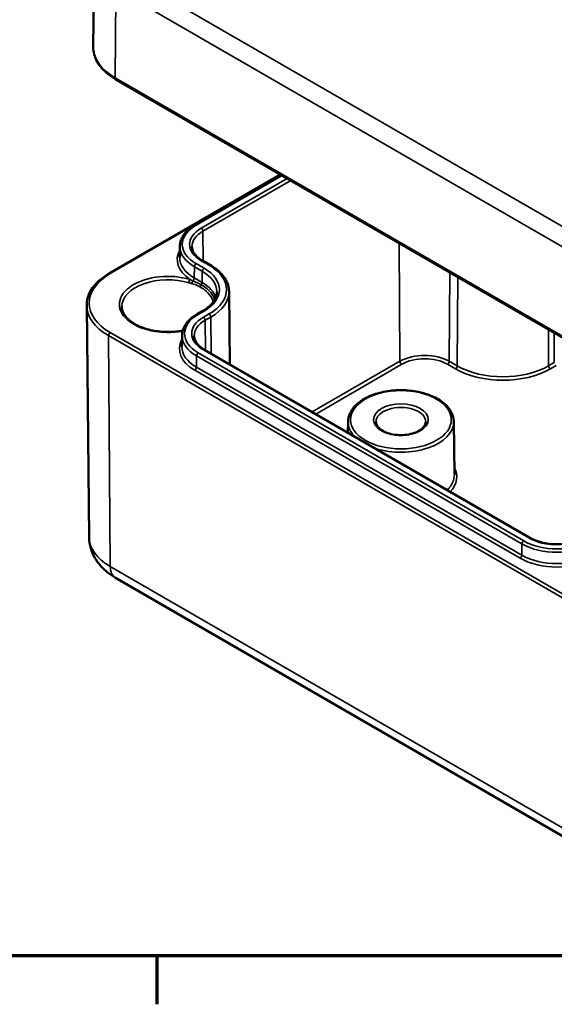
# Model space of a CAD drawing. Units: millimetres. Extents: x 0 to 420, y 0 to 297.
# Drawn here: x 129 to 172, y 6 to 85 of the extents above; entities that cross this region are included whole.
import ezdxf

# ---------------------------------------------------------------- set-up
doc = ezdxf.new("R2010")
doc.units = ezdxf.units.MM
doc.layers.get('0').update_dxf_attribs({"lineweight": 25})
for name, color, linetype, lineweight in [('Rahmen (ISO)', 7, 'Continuous', 70), ('Sichtbar (ISO)', 7, 'Continuous', 50), ('Sichtbar schmal (ISO)', 7, 'Continuous', 35)]:
    doc.layers.add(name, color=color, linetype=linetype, lineweight=lineweight)

# ---------------------------------------------------------------- blocks, each defined once
blk = doc.blocks.new('Ränder Standardrahmen')
at = {"layer": 'Rahmen (ISO)'}
blk.add_line((140, 10), (140, 6.1), dxfattribs=at)
at = {"layer": 'Rahmen (ISO)', "flags": 128}
blk.add_lwpolyline([(10, 10), (10, 287), (410, 287), (410, 10), (10, 10)], dxfattribs=at)

msp = doc.modelspace()

# ---------------------------------------------------------------- linework, layer by layer
at = {"layer": 'Sichtbar (ISO)'}
for p, q in [((134.968, 90.117), (134.892, 83.009)), ((136.71, 80.4), (174.187, 58.762)), ((136.158, 64.807), (149.938, 72.763)), ((143.06, 68.702), (150.015, 72.718)), ((141.85, 66.998), (141.84, 66.097)), ((144.304, 65.477), (143.668, 65.844)), ((145.807, 63.368), (145.869, 57.51)), ((134.559, 43.616), (134.36, 62.244)), ((143.236, 61.537), (143.696, 61.802)), ((142.027, 59.833), (142.017, 58.932)), ((170.008, 43.574), (143.845, 58.679)), ((155.375, 52.914), (155.366, 52.027)), ((163.879, 52.914), (163.924, 48.666)), ((136.672, 40.368), (174.856, 18.322))]:
    msp.add_line(p, q, dxfattribs=at)
for points, knots in [([(134.892, 83.009), (134.889, 82.808), (134.915, 82.607), (135.02, 82.213), (135.098, 82.02), (135.305, 81.649), (135.432, 81.471), (135.729, 81.132), (135.899, 80.971), (136.278, 80.67), (136.486, 80.529), (136.71, 80.4)], [0.7792273, 0.7792273, 0.7792273, 0.7792273, 0.9375411, 0.9375411, 1.0958549, 1.0958549, 1.2541687, 1.2541687, 1.4124825, 1.4124825, 1.5707963, 1.5707963, 1.5707963, 1.5707963]), ([(141.85, 66.998), (141.851, 67.129), (141.871, 67.261), (141.943, 67.518), (141.997, 67.644), (142.135, 67.886), (142.219, 68.002), (142.416, 68.223), (142.528, 68.328), (142.776, 68.525), (142.913, 68.617), (143.06, 68.702)], [2.3623654, 2.3623654, 2.3623654, 2.3623654, 2.5182108, 2.5182108, 2.6740563, 2.6740563, 2.8299017, 2.8299017, 2.9857472, 2.9857472, 3.1415927, 3.1415927, 3.1415927, 3.1415927]), ([(143.668, 65.844), (143.558, 65.908), (143.457, 65.976), (143.277, 66.118), (143.198, 66.193), (143.063, 66.345), (143.007, 66.423), (142.917, 66.58), (142.884, 66.659), (142.839, 66.816), (142.828, 66.894), (142.827, 66.973)], [1.5707963, 1.5707963, 1.5707963, 1.5707963, 1.7266418, 1.7266418, 1.8824872, 1.8824872, 2.0383327, 2.0383327, 2.1941782, 2.1941782, 2.3500236, 2.3500236, 2.3500236, 2.3500236]), ([(145.807, 63.368), (145.805, 63.529), (145.781, 63.691), (145.692, 64.007), (145.626, 64.162), (145.455, 64.461), (145.351, 64.605), (145.107, 64.88), (144.968, 65.01), (144.658, 65.256), (144.488, 65.371), (144.304, 65.477)], [0.791569, 0.791569, 0.791569, 0.791569, 0.9474145, 0.9474145, 1.1032599, 1.1032599, 1.2591054, 1.2591054, 1.4149509, 1.4149509, 1.5707963, 1.5707963, 1.5707963, 1.5707963]), ([(134.36, 62.244), (134.358, 62.439), (134.383, 62.634), (134.485, 63.017), (134.562, 63.205), (134.764, 63.568), (134.889, 63.744), (135.182, 64.078), (135.351, 64.238), (135.727, 64.537), (135.934, 64.678), (136.158, 64.807)], [2.3500236, 2.3500236, 2.3500236, 2.3500236, 2.5083374, 2.5083374, 2.6666512, 2.6666512, 2.824965, 2.824965, 2.9832788, 2.9832788, 3.1415927, 3.1415927, 3.1415927, 3.1415927]), ([(143.696, 61.802), (143.843, 61.887), (143.977, 61.978), (144.218, 62.169), (144.325, 62.269), (144.508, 62.475), (144.584, 62.581), (144.706, 62.795), (144.751, 62.903), (144.812, 63.119), (144.828, 63.227), (144.829, 63.336)], [0, 0, 0, 0, 0.1558455, 0.1558455, 0.3116909, 0.3116909, 0.4675364, 0.4675364, 0.6233818, 0.6233818, 0.7792273, 0.7792273, 0.7792273, 0.7792273]), ([(142.084, 60.226), (142, 60.209), (141.916, 60.195), (141.448, 60.126), (141.05, 60.104), (140.261, 60.132), (139.871, 60.182), (139.139, 60.348), (138.798, 60.464), (138.202, 60.747), (137.946, 60.914), (137.541, 61.277), (137.392, 61.474), (137.228, 61.833), (137.191, 61.996), (137.19, 62.158)], [0.463599, 0.463599, 0.463599, 0.463599, 0.533836, 0.533836, 0.847013, 0.847013, 1.160576, 1.160576, 1.473264, 1.473264, 1.784338, 1.784338, 2.097243, 2.097243, 2.352492, 2.352492, 2.352492, 2.352492]), ([(142.027, 59.833), (142.028, 59.964), (142.047, 60.096), (142.12, 60.353), (142.174, 60.479), (142.312, 60.721), (142.396, 60.837), (142.593, 61.058), (142.705, 61.163), (142.953, 61.36), (143.089, 61.452), (143.236, 61.537)], [2.3623654, 2.3623654, 2.3623654, 2.3623654, 2.5182108, 2.5182108, 2.6740563, 2.6740563, 2.8299017, 2.8299017, 2.9857472, 2.9857472, 3.1415927, 3.1415927, 3.1415927, 3.1415927]), ([(143.845, 58.679), (143.734, 58.743), (143.634, 58.811), (143.454, 58.954), (143.375, 59.028), (143.239, 59.18), (143.183, 59.258), (143.094, 59.415), (143.061, 59.494), (143.016, 59.651), (143.005, 59.73), (143.004, 59.808)], [1.5707963, 1.5707963, 1.5707963, 1.5707963, 1.7266418, 1.7266418, 1.8824872, 1.8824872, 2.0383327, 2.0383327, 2.1941782, 2.1941782, 2.3500236, 2.3500236, 2.3500236, 2.3500236]), ([(163.879, 52.914), (163.876, 53.176), (163.805, 53.438), (163.538, 53.939), (163.334, 54.177), (162.809, 54.612), (162.482, 54.806), (161.741, 55.122), (161.328, 55.243), (160.459, 55.403), (160.004, 55.441), (159.098, 55.431), (158.647, 55.384), (157.79, 55.206), (157.386, 55.077), (156.662, 54.745), (156.344, 54.543), (155.831, 54.083), (155.636, 53.826), (155.426, 53.344), (155.378, 53.129), (155.375, 52.914)], [0.791569, 0.791569, 0.791569, 0.791569, 1.084708, 1.084708, 1.394199, 1.394199, 1.72012, 1.72012, 2.047974, 2.047974, 2.374508, 2.374508, 2.700504, 2.700504, 3.027166, 3.027166, 3.355115, 3.355115, 3.680075, 3.680075, 3.92082, 3.92082, 3.92082, 3.92082]), ([(161.625, 52.892), (161.624, 52.767), (161.58, 52.64), (161.407, 52.41), (161.298, 52.31), (161.027, 52.135), (160.868, 52.059), (160.512, 51.936), (160.315, 51.889), (159.902, 51.832), (159.687, 51.822), (159.26, 51.841), (159.049, 51.869), (158.656, 51.96), (158.474, 52.023), (158.158, 52.173), (158.024, 52.261), (157.813, 52.447), (157.737, 52.546), (157.649, 52.727), (157.63, 52.81), (157.629, 52.892)], [5.503958, 5.503958, 5.503958, 5.503958, 5.907976, 5.907976, 6.226218, 6.226218, 6.529344, 6.529344, 6.834586, 6.834586, 7.14243, 7.14243, 7.450861, 7.450861, 7.757646, 7.757646, 8.061374, 8.061374, 8.367112, 8.367112, 8.633209, 8.633209, 8.633209, 8.633209]), ([(134.559, 43.616), (134.563, 43.322), (134.606, 43.029), (134.763, 42.475), (134.876, 42.214), (135.148, 41.736), (135.308, 41.518), (135.656, 41.126), (135.846, 40.95), (136.245, 40.634), (136.455, 40.493), (136.672, 40.368)], [3.9331617, 3.9331617, 3.9331617, 3.9331617, 4.0890071, 4.0890071, 4.2448526, 4.2448526, 4.4006981, 4.4006981, 4.5565435, 4.5565435, 4.712389, 4.712389, 4.712389, 4.712389]), ([(174.349, 43.574), (174.131, 43.448), (173.875, 43.34), (173.313, 43.172), (173.006, 43.113), (172.373, 43.052), (172.047, 43.05), (171.41, 43.104), (171.1, 43.16), (170.529, 43.322), (170.268, 43.429), (170.032, 43.56), (170.02, 43.567), (170.008, 43.574)], [6.283185, 6.283185, 6.283185, 6.283185, 6.591942, 6.591942, 6.9024, 6.9024, 7.214369, 7.214369, 7.526389, 7.526389, 7.83697, 7.83697, 7.853982, 7.853982, 7.853982, 7.853982])]:
    msp.add_open_spline(points, degree=3, knots=knots, dxfattribs=at)
at = {"layer": 'Sichtbar schmal (ISO)'}
for p, q in [((174.885, 67.259), (137.409, 88.896)), ((136.648, 80.539), (136.702, 87.679)), ((136.702, 87.679), (174.178, 66.041)), ((174.125, 58.902), (136.648, 80.539)), ((136.258, 64.797), (149.996, 72.729)), ((143.16, 68.692), (150.074, 72.684)), ((150.482, 72.448), (143.568, 68.456)), ((143.709, 68.213), (150.764, 72.286)), ((143.709, 68.213), (143.727, 65.81)), ((159.482, 67.252), (159.554, 57.756)), ((143.568, 65.834), (144.204, 65.467)), ((143.011, 64.45), (143.018, 65.355)), ((143.018, 65.355), (143.655, 64.988)), ((143.796, 65.231), (143.16, 65.599)), ((143.648, 64.083), (143.655, 64.988)), ((163.572, 64.891), (163.519, 57.756)), ((143.648, 64.083), (143.011, 64.45)), ((164.155, 57.388), (164.209, 64.523)), ((143.336, 61.527), (143.796, 61.793)), ((144.204, 61.557), (143.745, 61.292)), ((143.886, 61.048), (144.346, 61.313)), ((143.886, 61.048), (143.904, 58.645)), ((144.346, 61.313), (144.368, 58.377)), ((171.482, 60.324), (171.504, 57.388)), ((136.117, 59.817), (174.301, 37.771)), ((136.117, 59.817), (136.258, 41.269)), ((174.442, 38.017), (136.258, 60.063)), ((171.945, 60.056), (171.964, 57.654)), ((143.745, 58.669), (169.908, 43.564)), ((143.188, 57.285), (143.195, 58.19)), ((143.195, 58.19), (169.358, 43.085)), ((169.499, 43.329), (143.336, 58.434)), ((159.554, 57.756), (152.499, 53.683)), ((164.155, 57.388), (163.519, 57.756)), ((143.047, 57.042), (169.21, 41.937)), ((169.351, 42.18), (143.188, 57.285)), ((152.781, 53.52), (159.695, 57.512)), ((163.377, 57.512), (164.014, 57.145)), ((171.964, 57.654), (171.504, 57.388)), ((171.645, 57.145), (172.105, 57.41)), ((169.351, 42.18), (169.358, 43.085)), ((174.442, 19.223), (136.258, 41.269))]:
    msp.add_line(p, q, dxfattribs=at)
for centre, major_axis, ratio, start_param, end_param in [((140.889, 82.987), (-5.997, 0), 0.57735, 6.277014, 7.068583), ((136.86, 80.659), (-0.15, -0.26), 0.57735, 5.48906, 6.283185), ((145.839, 67.145), (-3.789, 0), 0.57735, 5.497787, 7.068583), ((145.839, 67.145), (-3.211, 0), 0.57735, 5.497787, 7.068583), ((145.839, 66.983), (-3.011, 0), 0.57735, 5.497787, 6.289356), ((143.16, 68.529), (-0.1, 0.173), 0.57735, 5.497787, 6.283185), ((143.568, 68.293), (-0.1, 0.173), 0.57735, 3.935717, 5.497787), ((145.839, 65.921), (-4.198, 0), 0.57735, 5.968465, 6.998748), ((145.839, 66.983), (-3.989, 0), 0.57735, 6.277014, 7.068583), ((145.839, 66.082), (-3.998, 0), 0.57735, 6.277014, 7.068583), ((143.568, 65.671), (0.1, 0.173), 0.57735, 0, 0.785398), ((143.16, 65.435), (-0.1, -0.173), 0.57735, 3.926991, 5.48906), ((143.796, 65.068), (0.1, 0.173), 0.57735, 0.785398, 2.347468), ((140.818, 63.35), (4.011, 0), 0.57735, 6.277014, 7.068583), ((140.818, 63.512), (4.211, 0), 0.57735, 5.497787, 7.068583), ((144.204, 65.304), (0.1, 0.173), 0.57735, 0, 0.785398), ((140.818, 63.512), (4.789, 0), 0.57735, 5.497787, 7.068583), ((140.358, 62.43), (-5.798, 0), 0.57735, 5.497787, 7.068583), ((136.258, 64.634), (-0.1, 0.173), 0.57735, 5.497787, 6.283185), ((140.889, 62.328), (-3.899, 0), 0.57735, 4.237944, 8.162514), ((140.889, 62.165), (-3.699, 0), 0.57735, 4.237944, 6.286888), ((142.67, 64.167), (0.057, 0.192), 0.373012, 0.671628, 2.237188), ((142.935, 64.09), (0.058, 0.191), 0.459134, 0.897755, 2.237673), ((142.87, 64.37), (-0.1, -0.173), 0.57735, 1.017424, 2.347468), ((143.506, 64.002), (-0.1, -0.173), 0.57735, 1.301769, 2.347468), ((140.818, 62.449), (4.002, 0), 0.57735, 0.195029, 0.785398), ((143.646, 63.799), (0.1, 0.173), 0.57735, 1.301769, 2.350959), ((140.818, 63.35), (4.989, 0), 0.57735, 5.497787, 6.289356), ((140.358, 62.265), (-5.998, 0), 0.57735, 0.006171, 0.785398), ((143.796, 61.629), (-0.1, 0.173), 0.57735, 5.497787, 6.283185), ((146.015, 59.981), (-3.789, 0), 0.57735, 5.497787, 7.068583), ((146.015, 59.981), (-3.211, 0), 0.57735, 5.497787, 7.068583), ((146.015, 59.819), (-3.011, 0), 0.57735, 5.497787, 6.289356), ((143.336, 61.364), (-0.1, 0.173), 0.57735, 5.497787, 6.283185), ((143.745, 61.128), (-0.1, 0.173), 0.57735, 3.935717, 5.497787), ((144.204, 61.394), (-0.1, 0.173), 0.57735, 3.935717, 5.497787), ((136.258, 59.9), (0.1, 0.173), 0.57735, 0.785398, 2.364921), ((146.015, 58.756), (-4.198, 0), 0.57735, 5.968465, 7.068583), ((146.015, 59.819), (-3.989, 0), 0.57735, 6.277014, 7.068583), ((146.015, 58.918), (-3.998, 0), 0.57735, 6.277014, 7.068583), ((143.745, 58.506), (0.1, 0.173), 0.57735, 0, 0.785398), ((143.336, 58.271), (-0.1, -0.173), 0.57735, 3.926991, 5.48906), ((161.536, 56.611), (-2.804, 0), 0.57735, 3.926991, 5.497787), ((159.695, 57.675), (0.1, -0.173), 0.57735, 3.935717, 5.497787), ((161.536, 56.449), (2.604, 0), 0.57735, 0.785398, 2.356194), ((163.377, 57.675), (-0.1, -0.173), 0.57735, 0.785398, 2.347468), ((143.047, 57.205), (-0.1, -0.173), 0.57735, 0.785398, 2.347468), ((164.014, 57.308), (-0.1, -0.173), 0.57735, 0.785398, 2.347468), ((167.83, 59.348), (5.396, 0), 0.57735, 3.926991, 5.497787), ((167.83, 59.51), (-5.196, 0), 0.57735, 0.785398, 2.356194), ((171.645, 57.308), (0.1, -0.173), 0.57735, 3.935717, 5.497787), ((159.627, 52.899), (-1.998, 0), 0.57735, 3.135422, 6.289356), ((159.627, 52.899), (-4.252, 0), 0.57735, 6.277014, 6.783611), ((159.627, 52.899), (4.252, 0), 0.57735, 4.211963, 6.289356), ((159.627, 48.488), (4.497, 0), 0.57735, 5.796041, 6.587397), ((159.627, 48.65), (4.297, 0), 0.57735, 5.762251, 6.289356), ((140.358, 43.636), (-5.799, 0), 0.57735, 0.006171, 0.785398), ((169.908, 43.401), (0.1, 0.173), 0.57735, 0, 0.785398), ((172.178, 44.875), (3.211, 0), 0.57735, 3.926991, 5.497787), ((169.499, 43.165), (-0.1, -0.173), 0.57735, 3.926991, 5.48906), ((172.178, 44.713), (3.989, 0), 0.57735, 3.926991, 5.497787), ((172.178, 44.875), (-3.789, 0), 0.57735, 0.785398, 2.356194), ((169.21, 42.1), (-0.1, -0.173), 0.57735, 0.785398, 2.347468), ((172.178, 43.651), (4.198, 0), 0.57735, 3.926991, 5.497787), ((172.178, 43.812), (-3.998, 0), 0.57735, 0.785398, 2.356194), ((137.672, 42.1), (-1, -1.732), 0.57735, 5.506514, 6.283185)]:
    msp.add_ellipse(centre, major_axis=major_axis, ratio=ratio, start_param=start_param, end_param=end_param, dxfattribs=at)
for major_axis in [(4.052, 0), (2.198, 0)]:
    msp.add_ellipse((159.627, 53.061), major_axis=major_axis, ratio=0.57735, dxfattribs=at)
for points in [[(142.902, 64.23), (142.824, 64.263), (142.746, 64.296), (142.67, 64.33)], [(142.579, 64.065), (142.664, 64.04), (142.748, 64.017), (142.83, 63.992)]]:
    msp.add_open_spline(points, degree=3, dxfattribs=at)
for points, knots in [([(143.576, 63.901), (143.51, 63.939), (143.443, 63.976), (143.221, 64.09), (143.063, 64.162), (142.902, 64.23)], [0.17504, 0.17504, 0.17504, 0.17504, 1.089495, 1.089495, 3.141593, 3.141593, 3.141593, 3.141593]), ([(142.83, 63.992), (142.998, 63.942), (143.159, 63.887), (143.377, 63.788), (143.442, 63.754), (143.505, 63.718)], [-3.141593, -3.141593, -3.141593, -3.141593, -1.089495, -1.089495, -0.17504, -0.17504, -0.17504, -0.17504]), ([(143.505, 63.718), (143.673, 63.621), (143.826, 63.513), (144.175, 63.212), (144.337, 63.009), (144.486, 62.708), (144.519, 62.62), (144.543, 62.531)], [-3.141593, -3.141593, -3.141593, -3.141593, -2.510952, -2.510952, -1.501926, -1.501926, -1.09716, -1.09716, -1.09716, -1.09716]), ([(144.649, 62.697), (144.624, 62.784), (144.59, 62.87), (144.435, 63.174), (144.267, 63.382), (143.907, 63.69), (143.749, 63.801), (143.576, 63.901)], [1.114149, 1.114149, 1.114149, 1.114149, 1.501926, 1.501926, 2.510952, 2.510952, 3.141593, 3.141593, 3.141593, 3.141593])]:
    msp.add_open_spline(points, degree=3, knots=knots, dxfattribs=at)

# ---------------------------------------------------------------- block references
msp.add_blockref('Ränder Standardrahmen', (0, 0))

doc.saveas('drawing.dxf')
